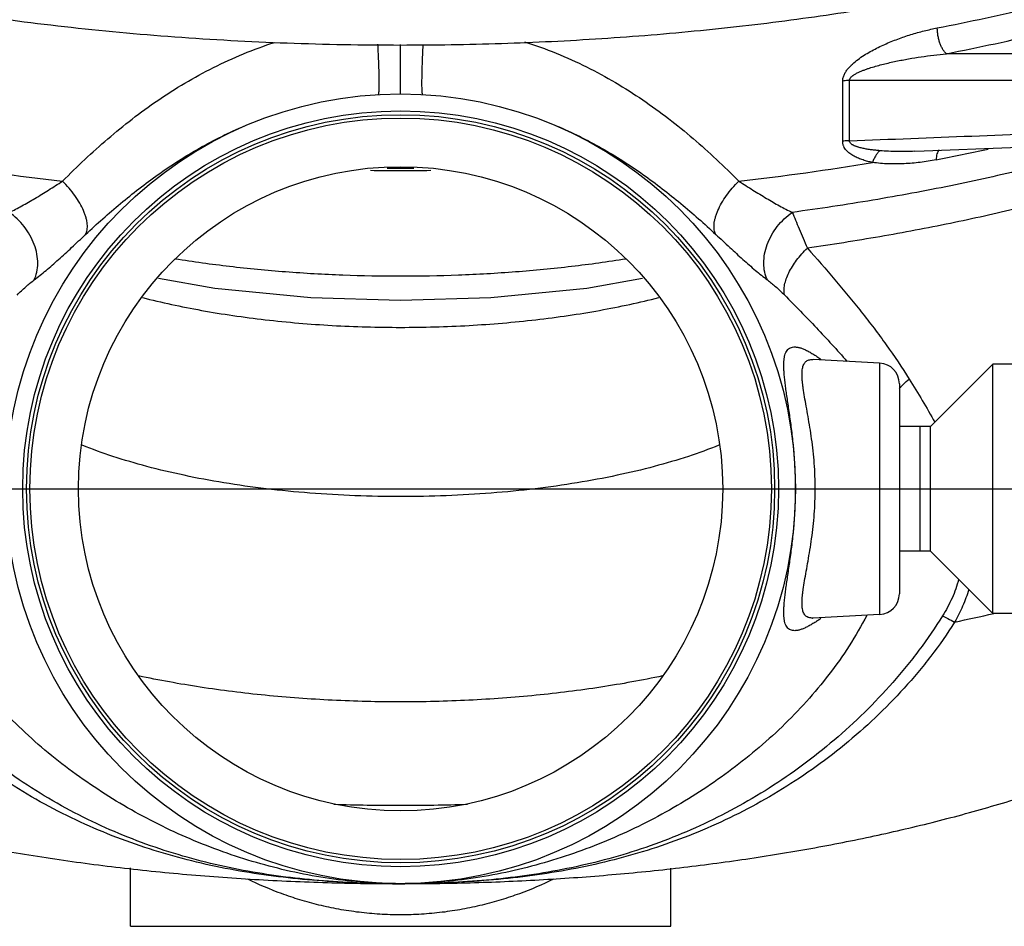
# Model space of a CAD drawing. Units: inches. Extents: x -57 to 58, y -40 to 56.
# Drawn here: x 42 to 48, y 0 to 5 of the extents above; entities that cross this region are included whole.
import ezdxf

# ---------------------------------------------------------------- set-up
doc = ezdxf.new("R2010")
doc.units = ezdxf.units.IN
doc.header["$LTSCALE"] = 1.21
doc.header["$MEASUREMENT"] = 0
doc.header["$PDMODE"] = 3
doc.header["$PDSIZE"] = 0.3125
doc.layers.get('0').update_dxf_attribs({"linetype": 'CONTINUOUS'})
doc.layers.get('Defpoints').update_dxf_attribs({"linetype": 'CONTINUOUS'})
doc.styles.get("Standard").update_dxf_attribs({"font": 'txt', "width": 0.8})
doc.dimstyles.get("Standard").update_dxf_attribs({"dimtxt": 0.15625, "dimasz": 0.1875, "dimexe": 0.18, "dimexo": 0.0625, "dimgap": 0.09, "dimtad": 0, "dimtih": 1, "dimtoh": 1, "dimzin": 4, "dimdsep": 46, "dimtxsty": 'Standard', "dimcen": 0.09, "dimadec": 0, "dimazin": 0, "dimtp": 0.01, "dimtm": 0.01, "dimtfac": 1, "dimtofl": 0, "dimtmove": 0, "dimatfit": 3, "dimfxl": 1, "dimtolj": 1, "dimtzin": 4, "dimarcsym": 0})

# ---------------------------------------------------------------- blocks, each defined once
blk = doc.blocks.new('*D6')
at = {"color": 0, "lineweight": -2, "transparency": 16777216}
for p, q in [((27.29, 2.4303), (27.29, -11.4054)), ((44.0707, -7.7321), (44.0707, -11.4054)), ((28.29, -11.0094), (33.457, -11.0094)), ((43.0707, -11.0094), (37.9037, -11.0094))]:
    blk.add_line(p, q, dxfattribs=at)
at = {"color": 0, "transparency": 16777216}
for points in [[(28.29, -10.8427), (28.29, -11.176), (27.29, -11.0094)], [(43.0707, -10.8427), (43.0707, -11.176), (44.0707, -11.0094)]]:
    blk.add_solid(points, dxfattribs=at)
at = {"layer": 'Defpoints', "color": 0, "transparency": 16777216}
for p in [(27.29, 2.5678), (44.0707, -7.5946), (44.0707, -11.0094)]:
    blk.add_point(p, dxfattribs=at)
at = {"color": 0, "transparency": 16777216, "insert": (35.6804, -11.0094), "char_height": 0.5, "attachment_point": 5}
blk.add_mtext('\\A1;16{\\H1.000000x;\\S3/4;}" [426.23]', dxfattribs=at)
blk = doc.blocks.new('*D8')
at = {"color": 0, "lineweight": -2, "transparency": 16777216}
for p, q in [((51.5463, 2.1591), (54.0647, 2.1591)), ((53.6687, 1.1591), (53.6687, -1.5895)), ((53.6687, -5.6847), (53.6687, -2.9361)), ((45.5832, -6.6847), (54.0647, -6.6847))]:
    blk.add_line(p, q, dxfattribs=at)
at = {"color": 0, "transparency": 16777216}
for points in [[(53.5021, 1.1591), (53.8354, 1.1591), (53.6687, 2.1591)], [(53.5021, -5.6847), (53.8354, -5.6847), (53.6687, -6.6847)]]:
    blk.add_solid(points, dxfattribs=at)
at = {"layer": 'Defpoints', "color": 0, "transparency": 16777216}
for p in [(51.4088, 2.1591), (53.6687, 2.1591), (45.4457, -6.6847)]:
    blk.add_point(p, dxfattribs=at)
at = {"color": 0, "transparency": 16777216, "insert": (53.6687, -2.2628), "char_height": 0.5, "attachment_point": 5}
blk.add_mtext('\\A1;8{\\H1.000000x;\\S7/8;}" [224.63]', dxfattribs=at)
blk = doc.blocks.new('*D9')
at = {"color": 0, "lineweight": -2, "transparency": 16777216}
for p, q in [((30.4895, 23.8287), (56.6275, 23.8287)), ((56.2315, 22.8287), (56.2315, 9.2453)), ((56.2315, -5.6847), (56.2315, 7.8987)), ((45.5832, -6.6847), (56.6275, -6.6847))]:
    blk.add_line(p, q, dxfattribs=at)
at = {"color": 0, "transparency": 16777216}
for points in [[(56.0648, 22.8287), (56.3981, 22.8287), (56.2315, 23.8287)], [(56.0648, -5.6847), (56.3981, -5.6847), (56.2315, -6.6847)]]:
    blk.add_solid(points, dxfattribs=at)
at = {"layer": 'Defpoints', "color": 0, "transparency": 16777216}
for p in [(30.352, 23.8287), (56.2315, 23.8287), (45.4457, -6.6847)]:
    blk.add_point(p, dxfattribs=at)
at = {"color": 0, "transparency": 16777216, "insert": (56.2315, 8.572), "char_height": 0.5, "attachment_point": 5}
blk.add_mtext('\\A1;30{\\H1.000000x;\\S1/2;}" [775.04]', dxfattribs=at)
blk = doc.blocks.new('*D10')
at = {"color": 0, "lineweight": -2, "transparency": 16777216}
for p, q in [((51.3067, 7.3495), (51.3067, -11.411)), ((44.0707, -7.7321), (44.0707, -11.411)), ((45.0707, -11.015), (45.6654, -11.015)), ((50.3067, -11.015), (49.712, -11.015))]:
    blk.add_line(p, q, dxfattribs=at)
at = {"color": 0, "transparency": 16777216}
for points in [[(45.0707, -10.8483), (45.0707, -11.1816), (44.0707, -11.015)], [(50.3067, -10.8483), (50.3067, -11.1816), (51.3067, -11.015)]]:
    blk.add_solid(points, dxfattribs=at)
at = {"layer": 'Defpoints', "color": 0, "transparency": 16777216}
for p in [(51.3067, 7.487), (44.0707, -7.5946), (51.3067, -11.015)]:
    blk.add_point(p, dxfattribs=at)
at = {"color": 0, "transparency": 16777216, "insert": (47.6887, -11.015), "char_height": 0.5, "attachment_point": 5}
blk.add_mtext('\\A1;7{\\H1.000000x;\\S1/4;}" [183.79]', dxfattribs=at)

msp = doc.modelspace()

# ---------------------------------------------------------------- linework, layer by layer
for p, q in [((44.07074, 4.53406), (44.07074, 4.83227)), ((46.72993, 4.24913), (46.72993, 4.61146)), ((46.77087, 4.25257), (46.77087, 4.6149)), ((47.16365, 4.18922), (47.16363, 4.18922)), ((47.16364, 4.18922), (47.2201, 4.19141)), ((46.55041, 2.93633), (46.54965, 2.93637)), ((46.55028, 2.93634), (46.55048, 2.93633)), ((46.95228, 2.91527), (46.55331, 2.93618)), ((46.95228, 2.91527), (46.95228, 1.40285)), ((47.63324, 2.90906), (47.25824, 2.53406)), ((47.82074, 2.90906), (47.63324, 2.90906)), ((47.63324, 1.40906), (47.63324, 2.90906)), ((47.07074, 2.7904), (47.07074, 1.52773)), ((47.25824, 2.53406), (47.07074, 2.53406)), ((47.19574, 1.78406), (47.19574, 2.53406)), ((47.25824, 1.78406), (47.25824, 2.53406)), ((38.45332, 2.15906), (51.40884, 2.15906)), ((47.25824, 1.78406), (47.07074, 1.78406)), ((47.63324, 1.40906), (47.25824, 1.78406)), ((46.55034, 1.38179), (46.55013, 1.38178)), ((46.95228, 1.40285), (46.55267, 1.38191)), ((47.82074, 1.40906), (47.63324, 1.40906)), ((42.44574, -0.47232), (42.44574, -0.11988)), ((45.69574, -0.47232), (45.69574, -0.12247)), ((42.44574, -0.47232), (45.69574, -0.47232))]:
    msp.add_line(p, q)
for points in [[(47.2201, 4.19141), (47.73959, 4.21243), (48.24272, 4.23416)], [(42.61527, 3.42497), (42.95267, 3.36584), (43.53041, 3.30935), (44.07074, 3.29264)], [(44.07074, 3.29264), (44.61398, 3.30954), (45.19146, 3.3662), (45.52618, 3.42499)], [(46.55117, 1.38272), (46.54851, 1.38165), (46.55034, 1.3818)]]:
    msp.add_lwpolyline(points)
for radius in [2.375, 2.27316, 2.25, 2.23, 1.9375]:
    msp.add_circle((44.07074, 2.15906), radius)
for centre, radius, start, end in [((47.26424, -188.93271), 193.70866, 89.7210713, 89.9735824), ((47.27294, -179.78603), 184.40162, 89.7087832, 90.1559992), ((40.31828, 181.64295), 177.5077, 272.0832193, 272.5590147), ((44.76308, 17.16917), 13.2745, 280.980005, 282.358911), ((43.83843, 19.8792), 15.9716, 260.607343, 263.525836), ((44.07075, 13.27737), 9.19073, 269.50084, 269.999924), ((44.07072, 13.27737), 9.19073, 270.000076, 270.49916), ((44.34533, 19.5759), 15.66547, 276.449836, 279.42112), ((44.07078, 13.35459), 9.28173, 268.881473, 269.999741), ((44.07069, 13.35459), 9.28173, 270.000259, 271.118527), ((46.1349, 2.32371), 0.76889, 52.677888, 53.558819), ((46.94574, 2.79044), 0.125, 359.997228, 86.999851), ((47.42509, 2.44506), 0.47579, 135.912453, 138.247388), ((46.94574, 1.52768), 0.125, 273.000105, 0.001958), ((46.20312, 1.89959), 0.65199, 303.638498, 305.174394), ((46.15193, 1.97169), 0.74041, 305.198351, 307.127069), ((44.80779, 13.86223), 12.7711, 281.725572, 282.805982), ((46.23185, 1.85687), 0.6005, 303.391331, 303.614544), ((44.07076, 13.47015), 13.21456, 268.257576, 269.999901), ((44.07071, 13.47015), 13.21456, 270.000099, 271.742424), ((44.07073, 14.7663), 14.98224, 268.524444, 270.000006)]:
    msp.add_arc(centre, radius, start, end)
for points, knots in [([(44.0704, 4.82632), (43.84287, 4.82633), (43.3896, 4.83454), (42.7152, 4.87144), (42.05351, 4.93254), (41.5136, 5.00368), (41.09302, 5.07254), (40.7871, 5.12939), (40.48891, 5.19172), (40.19913, 5.25939), (39.91845, 5.33223), (39.64752, 5.41008), (39.38699, 5.49275), (39.13746, 5.58005), (38.89952, 5.67177), (38.67372, 5.7677), (38.46059, 5.86761), (38.26062, 5.97128), (38.07428, 6.07845), (37.902, 6.1889), (37.74418, 6.30237), (37.60117, 6.41859), (37.47333, 6.53734), (37.36093, 6.65832), (37.27931, 6.76217), (37.2224, 6.84605), (37.1722, 6.92834), (37.11909, 7.0323), (37.07104, 7.15972), (37.0447, 7.26724), (37.03217, 7.35305), (37.0287, 7.39587), (37.02766, 7.41725)], [0, 0, 0, 0, 0.0858073, 0.1709209, 0.2546566, 0.3363497, 0.3762319, 0.4153681, 0.453684, 0.4911101, 0.52758, 0.5630301, 0.5974034, 0.6306462, 0.6627105, 0.6935562, 0.7231478, 0.7514597, 0.7784756, 0.8041877, 0.828603, 0.8517414, 0.8736386, 0.8943516, 0.9139579, 0.9233797, 0.9325661, 0.9502972, 0.9673158, 0.9838103, 0.9919303, 1, 1, 1, 1]), ([(50.90933, 5.74877), (50.90111, 5.71899), (50.88182, 5.65936), (50.84507, 5.57137), (50.80025, 5.48394), (50.74741, 5.39719), (50.68663, 5.31121), (50.59329, 5.19546), (50.48568, 5.08405), (50.36581, 4.97692), (50.23102, 4.86722), (50.04354, 4.73397), (49.7945, 4.58313), (49.51841, 4.43907), (49.21655, 4.30249), (48.89032, 4.17399), (48.54126, 4.0542), (48.17101, 3.94367), (47.78131, 3.84293), (47.37394, 3.75245), (46.95093, 3.6727), (46.66327, 3.62745), (46.51727, 3.60662)], [0, 0, 0, 0, 0.0182129, 0.0368995, 0.0561582, 0.0760773, 0.0967324, 0.1181876, 0.1636913, 0.187837, 0.2129445, 0.2661094, 0.3232851, 0.384468, 0.4495906, 0.5185248, 0.5910993, 0.6670932, 0.7462636, 0.8283503, 0.9130576, 1, 1, 1, 1]), ([(47.29893, 4.93105), (47.49132, 4.96851), (47.77538, 5.03009), (48.14606, 5.12456), (48.41153, 5.19936), (48.66723, 5.27879), (48.91259, 5.36267), (49.14705, 5.45082), (49.29863, 5.51349), (49.37243, 5.54555)], [0, 0, 0, 0, 0.271397, 0.402262, 0.5296086, 0.6532296, 0.7729463, 0.8885973, 1, 1, 1, 1]), ([(48.55688, 5.43065), (48.47771, 5.40615), (48.31662, 5.35852), (47.98431, 5.26868), (47.55105, 5.16713), (47.01129, 5.06365), (46.44973, 4.9779), (45.87053, 4.91053), (45.27795, 4.86205), (44.67643, 4.83282), (44.27283, 4.82632), (44.0704, 4.82632)], [0, 0, 0, 0, 0.0547264, 0.1109183, 0.2273177, 0.3484952, 0.473766, 0.6023662, 0.7334924, 0.866319, 1, 1, 1, 1]), ([(47.35355, 4.77593), (47.54921, 4.81403), (47.83808, 4.87665), (48.21502, 4.97272), (48.48498, 5.04879), (48.74501, 5.12956), (48.99453, 5.21486), (49.23296, 5.3045), (49.3871, 5.36823), (49.46214, 5.40084)], [0, 0, 0, 0, 0.2713968, 0.4022618, 0.5296084, 0.6532295, 0.7729463, 0.8885973, 1, 1, 1, 1]), ([(46.72993, 4.61146), (46.72998, 4.61848), (46.73143, 4.62914), (46.73565, 4.64278), (46.73998, 4.65284), (46.7452, 4.66256), (46.75314, 4.67504), (46.76451, 4.68971), (46.77973, 4.70594), (46.80149, 4.72596), (46.8306, 4.7485), (46.8673, 4.77257), (46.90507, 4.79428), (46.94351, 4.81406), (46.9952, 4.83812), (47.06058, 4.8646), (47.13983, 4.89155), (47.21918, 4.91391), (47.27239, 4.92588), (47.29893, 4.93105)], [0, 0, 0, 0, 0.0309113, 0.0467851, 0.0628286, 0.0790225, 0.0952957, 0.1279145, 0.1605599, 0.1931519, 0.2579952, 0.3223682, 0.3862593, 0.449681, 0.5126462, 0.6372229, 0.7600218, 0.8809843, 1, 1, 1, 1]), ([(47.35355, 4.77593), (47.3496, 4.7792), (47.34188, 4.78734), (47.33172, 4.80208), (47.32243, 4.81989), (47.31431, 4.84012), (47.30767, 4.86209), (47.30272, 4.88504), (47.29968, 4.90813), (47.29893, 4.92352), (47.29893, 4.93105)], [0, 0, 0, 0, 0.091435, 0.1981077, 0.3180363, 0.4483505, 0.5856804, 0.7262205, 0.8658913, 1, 1, 1, 1]), ([(42.03755, 4.00945), (42.12488, 4.09762), (42.2612, 4.22607), (42.45541, 4.38463), (42.60976, 4.49715), (42.77268, 4.60127), (42.94451, 4.6954), (43.12519, 4.77791), (43.25043, 4.82378), (43.31427, 4.84433)], [0, 0, 0, 0, 0.2417051, 0.3642467, 0.4881157, 0.6135004, 0.7405504, 0.8693853, 1, 1, 1, 1]), ([(43.93722, 4.5303), (43.93748, 4.53032), (43.93787, 4.53064), (43.93822, 4.53121), (43.93866, 4.5322), (43.93914, 4.53388), (43.93964, 4.53645), (43.94011, 4.53971), (43.94053, 4.54368), (43.9409, 4.54834), (43.94136, 4.55589), (43.94178, 4.56697), (43.94207, 4.58216), (43.94216, 4.59975), (43.94205, 4.61959), (43.94173, 4.64149), (43.94101, 4.67421), (43.93961, 4.71862), (43.93726, 4.77491), (43.93529, 4.81374), (43.9342, 4.83356)], [0, 0, 0, 0, 0.002518, 0.0043751, 0.0067341, 0.0130683, 0.0216399, 0.0324807, 0.0455966, 0.0609677, 0.0785586, 0.1202445, 0.1703236, 0.2283382, 0.2937507, 0.3659894, 0.4443582, 0.6165488, 0.8041576, 1, 1, 1, 1]), ([(44.20426, 4.53029), (44.20401, 4.53031), (44.20362, 4.53062), (44.20327, 4.53118), (44.20283, 4.53215), (44.20236, 4.5338), (44.20186, 4.53631), (44.2014, 4.53951), (44.20098, 4.5434), (44.20061, 4.54796), (44.20015, 4.55536), (44.19972, 4.56622), (44.19942, 4.58111), (44.19932, 4.59837), (44.19942, 4.61784), (44.19972, 4.63934), (44.2004, 4.6715), (44.20175, 4.7152), (44.20403, 4.77069), (44.20595, 4.809), (44.20701, 4.82859)], [0, 0, 0, 0, 0.0025273, 0.004383, 0.0067369, 0.0130513, 0.0215918, 0.032391, 0.0454558, 0.0607681, 0.0782933, 0.11983, 0.1697432, 0.2275901, 0.2928422, 0.3649428, 0.4432146, 0.6153833, 0.8033014, 1, 1, 1, 1]), ([(44.81567, 4.84804), (44.88016, 4.82763), (45.00671, 4.78193), (45.18929, 4.69941), (45.36291, 4.60501), (45.52748, 4.50044), (45.68335, 4.38729), (45.87941, 4.22775), (46.01697, 4.09839), (46.10508, 4.00958)], [0, 0, 0, 0, 0.1306573, 0.2595336, 0.3866081, 0.5119994, 0.6358599, 0.7583776, 1, 1, 1, 1]), ([(46.77087, 4.6149), (46.77083, 4.61801), (46.77208, 4.62278), (46.77508, 4.62839), (46.77889, 4.63372), (46.78356, 4.63835), (46.78863, 4.64249), (46.79389, 4.64643), (46.80072, 4.65098), (46.80922, 4.65594), (46.81791, 4.66053), (46.82969, 4.66623), (46.84469, 4.67271), (46.86295, 4.67979), (46.88139, 4.6863), (46.90611, 4.69436), (46.93725, 4.7035), (46.98731, 4.71664), (47.05023, 4.73087), (47.12601, 4.74536), (47.20185, 4.75766), (47.27768, 4.76796), (47.32828, 4.77351), (47.35355, 4.77593)], [0, 0, 0, 0, 0.0150999, 0.0230058, 0.0309126, 0.046751, 0.0547277, 0.0626995, 0.078612, 0.0945138, 0.1104057, 0.1262893, 0.1580165, 0.1896796, 0.2212918, 0.252859, 0.3158612, 0.37871, 0.5039884, 0.6287567, 0.7530264, 0.8767847, 1, 1, 1, 1]), ([(46.77087, 4.6149), (46.76737, 4.61483), (46.75368, 4.61435), (46.74001, 4.61301), (46.72993, 4.61146)], [0, 0, 0, 0, 0.255369, 1, 1, 1, 1]), ([(42.17607, 3.68898), (42.24434, 3.75279), (42.34967, 3.84658), (42.4971, 3.96494), (42.61313, 4.05087), (42.73454, 4.13267), (42.86176, 4.20948), (42.99503, 4.28039), (43.08723, 4.32275), (43.1343, 4.34265)], [0, 0, 0, 0, 0.2404186, 0.3626039, 0.4863408, 0.6117809, 0.7391371, 0.8685159, 1, 1, 1, 1]), ([(45.00634, 4.34309), (45.0535, 4.32319), (45.14587, 4.28083), (45.2794, 4.2099), (45.40687, 4.13307), (45.52854, 4.05125), (45.64482, 3.9653), (45.79258, 3.8469), (45.89817, 3.75308), (45.9666, 3.68925)], [0, 0, 0, 0, 0.1314942, 0.2608778, 0.3882353, 0.5136729, 0.6374056, 0.759587, 1, 1, 1, 1]), ([(46.77087, 4.25257), (46.76737, 4.2525), (46.75368, 4.25202), (46.74001, 4.25068), (46.72993, 4.24913)], [0, 0, 0, 0, 0.255368, 1, 1, 1, 1]), ([(46.9096, 4.12172), (46.8999, 4.12371), (46.88061, 4.12814), (46.85216, 4.13637), (46.82446, 4.14648), (46.79787, 4.1589), (46.7771, 4.17175), (46.76199, 4.184), (46.75167, 4.19436), (46.74271, 4.20603), (46.73673, 4.21689), (46.73327, 4.22627), (46.73076, 4.2362), (46.72998, 4.24395), (46.72993, 4.24913)], [0, 0, 0, 0, 0.1257001, 0.2508784, 0.3754539, 0.4993594, 0.6226149, 0.6841484, 0.7457315, 0.8076295, 0.8702388, 0.9020161, 0.9342642, 1, 1, 1, 1]), ([(46.9539, 4.1925), (46.94539, 4.19318), (46.92839, 4.19472), (46.90298, 4.19764), (46.88192, 4.20069), (46.86519, 4.20362), (46.85274, 4.20609), (46.84038, 4.20889), (46.83019, 4.21155), (46.82213, 4.21393), (46.81614, 4.21586), (46.81023, 4.21794), (46.80249, 4.22097), (46.79496, 4.22445), (46.78782, 4.2286), (46.78276, 4.23208), (46.77811, 4.23607), (46.77422, 4.24084), (46.77154, 4.24641), (46.77085, 4.25053), (46.77087, 4.25258)], [0, 0, 0, 0, 0.1270239, 0.2538067, 0.3802708, 0.4433527, 0.5063099, 0.5691078, 0.6317137, 0.66293, 0.6940837, 0.7251618, 0.7561346, 0.8177037, 0.848282, 0.8787421, 0.9089935, 0.9391256, 0.9695673, 1, 1, 1, 1]), ([(48.25883, 4.19421), (48.11676, 4.15391), (47.82513, 4.07775), (47.37563, 3.97826), (46.90743, 3.89172), (46.58858, 3.84356), (46.42661, 3.82165)], [0, 0, 0, 0, 0.2367641, 0.4830966, 0.7379609, 1, 1, 1, 1]), ([(46.9539, 4.1925), (46.94922, 4.18899), (46.94013, 4.18012), (46.92835, 4.16376), (46.91787, 4.14396), (46.91217, 4.12939), (46.9096, 4.12172)], [0, 0, 0, 0, 0.2074909, 0.4465014, 0.7130344, 1, 1, 1, 1]), ([(47.16363, 4.18922), (47.12864, 4.18786), (47.05867, 4.18681), (46.98872, 4.18972), (46.9539, 4.1925)], [0, 0, 0, 0, 0.5006795, 1, 1, 1, 1]), ([(47.30913, 4.19823), (47.30641, 4.195), (47.30153, 4.18704), (47.2964, 4.17292), (47.29288, 4.15612), (47.29173, 4.14404), (47.29142, 4.13768)], [0, 0, 0, 0, 0.1979396, 0.4322455, 0.7016272, 1, 1, 1, 1]), ([(47.29142, 4.13768), (47.25972, 4.13152), (47.1961, 4.12138), (47.10018, 4.11294), (47.00447, 4.11197), (46.94099, 4.11722), (46.9096, 4.12172)], [0, 0, 0, 0, 0.2525018, 0.5031309, 0.7521429, 1, 1, 1, 1]), ([(41.71669, 3.82141), (41.74238, 3.83375), (41.79451, 3.86084), (41.87296, 3.90622), (41.95422, 3.95646), (42.00932, 3.99153), (42.03755, 4.00945)], [0, 0, 0, 0, 0.2297844, 0.4733942, 0.7304851, 1, 1, 1, 1]), ([(42.17607, 3.68898), (42.17831, 3.69312), (42.18211, 3.70217), (42.1856, 3.717), (42.18704, 3.73336), (42.1864, 3.75107), (42.18372, 3.77), (42.17902, 3.79001), (42.17234, 3.81092), (42.16058, 3.84051), (42.1412, 3.8785), (42.112, 3.92366), (42.07728, 3.96795), (42.05124, 3.99593), (42.03755, 4.00945)], [0, 0, 0, 0, 0.0384912, 0.0796847, 0.1241586, 0.1723001, 0.2243158, 0.2802614, 0.3400893, 0.4036123, 0.5404512, 0.687956, 0.8426434, 1, 1, 1, 1]), ([(45.96661, 3.68925), (45.96438, 3.6934), (45.96062, 3.70246), (45.95717, 3.71731), (45.95576, 3.73367), (45.95642, 3.75139), (45.95912, 3.77032), (45.96383, 3.79031), (45.97051, 3.81121), (45.98227, 3.84078), (46.00163, 3.87874), (46.03077, 3.92386), (46.06543, 3.96811), (46.09141, 3.99607), (46.10508, 4.00958)], [0, 0, 0, 0, 0.0385222, 0.0797588, 0.1242801, 0.1724675, 0.2245231, 0.2804998, 0.3403481, 0.40388, 0.5407029, 0.6881505, 0.8427491, 1, 1, 1, 1]), ([(46.10508, 4.00958), (46.13335, 3.99166), (46.18856, 3.9566), (46.26999, 3.90637), (46.34861, 3.86103), (46.40086, 3.83398), (46.42661, 3.82165)], [0, 0, 0, 0, 0.2694821, 0.5265549, 0.7701726, 1, 1, 1, 1]), ([(41.86645, 3.41496), (41.87371, 3.42995), (41.88471, 3.4629), (41.89005, 3.51608), (41.88452, 3.57232), (41.86285, 3.64931), (41.82169, 3.72189), (41.76597, 3.78332), (41.73364, 3.80972), (41.71669, 3.82141)], [0, 0, 0, 0, 0.1070688, 0.2207988, 0.3413087, 0.4680862, 0.7330117, 0.8676781, 1, 1, 1, 1]), ([(46.2769, 3.41547), (46.26968, 3.43047), (46.25876, 3.46341), (46.25349, 3.51657), (46.25906, 3.57276), (46.28073, 3.64968), (46.32182, 3.72219), (46.37743, 3.78358), (46.4097, 3.80997), (46.42661, 3.82165)], [0, 0, 0, 0, 0.1071064, 0.2208829, 0.3414316, 0.4682285, 0.7331236, 0.8677406, 1, 1, 1, 1]), ([(46.42661, 3.82165), (46.43308, 3.80609), (46.44682, 3.77331), (46.46858, 3.72179), (46.49235, 3.66568), (46.50878, 3.62677), (46.51727, 3.60662)], [0, 0, 0, 0, 0.2166134, 0.4570396, 0.7189699, 1, 1, 1, 1]), ([(41.86645, 3.41496), (41.89078, 3.43355), (41.94037, 3.47368), (42.0152, 3.53934), (42.09405, 3.61207), (42.14806, 3.6628), (42.17607, 3.68898)], [0, 0, 0, 0, 0.2220182, 0.462519, 0.7219419, 1, 1, 1, 1]), ([(45.96661, 3.68925), (45.99466, 3.66308), (46.04878, 3.61237), (46.12779, 3.5397), (46.2028, 3.4741), (46.25253, 3.43403), (46.27691, 3.41548)], [0, 0, 0, 0, 0.2780248, 0.5374338, 0.7779463, 1, 1, 1, 1]), ([(46.37984, 3.32506), (46.37783, 3.3345), (46.37625, 3.35517), (46.38016, 3.38775), (46.39014, 3.42288), (46.40585, 3.45974), (46.42694, 3.49748), (46.45291, 3.53526), (46.48314, 3.57208), (46.50553, 3.59535), (46.51727, 3.60662)], [0, 0, 0, 0, 0.0892569, 0.1898405, 0.3022427, 0.425933, 0.5596755, 0.7016191, 0.8494541, 1, 1, 1, 1]), ([(46.51727, 3.60662), (46.57343, 3.544), (46.65624, 3.44911), (46.76367, 3.3205), (46.84221, 3.22332), (46.91866, 3.12499), (47.01725, 2.99207), (47.087, 2.88941), (47.1306, 2.81926)], [0, 0, 0, 0, 0.2525757, 0.3780818, 0.5031146, 0.6277298, 0.7520057, 1, 1, 1, 1]), ([(44.07074, 3.43699), (43.95488, 3.43699), (43.72407, 3.44135), (43.38088, 3.46085), (43.04467, 3.49318), (42.82392, 3.52353), (42.71542, 3.5409)], [0, 0, 0, 0, 0.255457, 0.5088573, 0.757722, 1, 1, 1, 1]), ([(45.42603, 3.54089), (45.31752, 3.52353), (45.09675, 3.49318), (44.76054, 3.46085), (44.41738, 3.44134), (44.18659, 3.43699), (44.07074, 3.43699)], [0, 0, 0, 0, 0.2423012, 0.4911782, 0.7445518, 1, 1, 1, 1]), ([(41.76367, 3.32443), (41.78087, 3.3417), (41.81424, 3.37296), (41.84953, 3.40202), (41.86647, 3.41495)], [0, 0, 0, 0, 0.5335027, 1, 1, 1, 1]), ([(46.2769, 3.41547), (46.29387, 3.40257), (46.32922, 3.37356), (46.36262, 3.34233), (46.37983, 3.32506)], [0, 0, 0, 0, 0.4665328, 1, 1, 1, 1]), ([(46.37984, 3.32506), (46.41232, 3.29248), (46.47672, 3.22704), (46.5718, 3.12781), (46.66497, 3.02761), (46.72574, 2.95982), (46.75568, 2.92566)], [0, 0, 0, 0, 0.2516569, 0.5021445, 0.7515676, 1, 1, 1, 1]), ([(42.5178, 3.3094), (42.5755, 3.29464), (42.69369, 3.26688), (42.87535, 3.231), (43.0639, 3.20026), (43.32545, 3.16608), (43.66166, 3.13764), (43.93349, 3.13008), (44.07074, 3.13008)], [0, 0, 0, 0, 0.1140263, 0.2323538, 0.3544361, 0.4796949, 0.7372544, 1, 1, 1, 1]), ([(44.07074, 3.13008), (44.20798, 3.13008), (44.4798, 3.13764), (44.81601, 3.16608), (45.07754, 3.20026), (45.26609, 3.231), (45.44775, 3.26688), (45.56593, 3.29464), (45.62363, 3.30939)], [0, 0, 0, 0, 0.2627457, 0.5203051, 0.6455638, 0.767646, 0.8859735, 1, 1, 1, 1]), ([(46.44638, 2.15906), (46.44637, 2.19489), (46.44483, 2.26594), (46.4384, 2.37072), (46.42849, 2.47147), (46.41646, 2.56654), (46.40369, 2.65469), (46.39343, 2.72335), (46.38638, 2.77411), (46.38202, 2.80873), (46.37862, 2.84092), (46.37634, 2.87057), (46.37534, 2.8976), (46.37576, 2.92192), (46.37776, 2.94346), (46.38144, 2.9622), (46.38688, 2.9781), (46.39428, 2.99116), (46.40376, 3.00123), (46.41526, 3.00819), (46.42858, 3.01199), (46.4407, 3.01263), (46.45106, 3.01185), (46.46259, 3.01008), (46.47798, 3.00606), (46.49735, 2.99881), (46.51804, 2.98911), (46.53991, 2.97703), (46.55463, 2.96781), (46.56217, 2.96285)], [0, 0, 0, 0, 0.1048924, 0.2080003, 0.3072673, 0.4012219, 0.4885386, 0.5680212, 0.6044734, 0.638565, 0.6701796, 0.6992208, 0.7256184, 0.749334, 0.7703843, 0.788891, 0.8050968, 0.8194135, 0.8324866, 0.8451512, 0.8582821, 0.8726292, 0.8804303, 0.8886998, 0.9067387, 0.9268851, 0.9491738, 0.9735698, 1, 1, 1, 1]), ([(46.56217, 2.96285), (46.5646, 2.96125), (46.57455, 2.95459), (46.58432, 2.94765), (46.59162, 2.94226)], [0, 0, 0, 0, 0.2424218, 1, 1, 1, 1]), ([(46.56481, 2.15906), (46.5648, 2.18472), (46.56377, 2.23585), (46.55943, 2.31182), (46.55246, 2.38618), (46.54343, 2.45817), (46.53296, 2.52715), (46.5218, 2.59254), (46.51074, 2.65381), (46.50062, 2.71041), (46.4935, 2.75447), (46.48921, 2.78701), (46.48689, 2.80915), (46.48546, 2.8297), (46.48504, 2.8486), (46.48572, 2.86577), (46.48755, 2.88119), (46.49063, 2.89481), (46.49505, 2.9066), (46.5009, 2.9165), (46.50818, 2.92449), (46.51689, 2.93048), (46.52695, 2.93444), (46.53823, 2.93644), (46.54614, 2.93653), (46.55025, 2.93633)], [0, 0, 0, 0, 0.0937695, 0.1867873, 0.2780095, 0.366617, 0.4518457, 0.5329158, 0.6090257, 0.6793381, 0.7430099, 0.7721033, 0.7992413, 0.8243446, 0.8473565, 0.8682657, 0.8871162, 0.9040151, 0.9191672, 0.9329248, 0.9457825, 0.9583368, 0.9712201, 0.98498, 1, 1, 1, 1]), ([(47.08334, 2.77609), (47.08699, 2.77986), (47.10208, 2.79496), (47.1181, 2.80913), (47.1306, 2.81926)], [0, 0, 0, 0, 0.2460184, 1, 1, 1, 1]), ([(47.1306, 2.81926), (47.15715, 2.77655), (47.20939, 2.69065), (47.25953, 2.60348), (47.28386, 2.55952)], [0, 0, 0, 0, 0.5002129, 1, 1, 1, 1]), ([(44.07074, 2.1121), (43.97929, 2.1121), (43.79737, 2.11561), (43.5275, 2.13128), (43.26454, 2.15713), (43.01185, 2.19266), (42.7725, 2.23724), (42.5493, 2.29011), (42.34479, 2.35031), (42.21639, 2.39677), (42.15594, 2.42123)], [0, 0, 0, 0, 0.1406622, 0.2798153, 0.4157395, 0.546999, 0.6722222, 0.7901387, 0.8996827, 1, 1, 1, 1]), ([(45.98554, 2.42123), (45.92508, 2.39677), (45.79668, 2.35031), (45.59217, 2.29011), (45.36898, 2.23724), (45.12962, 2.19266), (44.87693, 2.15713), (44.61397, 2.13128), (44.3441, 2.11561), (44.16218, 2.1121), (44.07074, 2.1121)], [0, 0, 0, 0, 0.1003173, 0.2098613, 0.3277777, 0.4530009, 0.5842605, 0.7201846, 0.8593378, 1, 1, 1, 1]), ([(46.56234, 1.35549), (46.55479, 1.35051), (46.54006, 1.34127), (46.51817, 1.32916), (46.49746, 1.31942), (46.47808, 1.31215), (46.46267, 1.3081), (46.45114, 1.30632), (46.44076, 1.30552), (46.42863, 1.30613), (46.4153, 1.3099), (46.40379, 1.31684), (46.3943, 1.3269), (46.38689, 1.33993), (46.38143, 1.35583), (46.37776, 1.37455), (46.37576, 1.39609), (46.37533, 1.4204), (46.37633, 1.44743), (46.3786, 1.47708), (46.382, 1.50927), (46.38636, 1.5439), (46.39341, 1.59466), (46.40367, 1.66334), (46.41645, 1.75152), (46.42849, 1.84663), (46.43664, 1.92975), (46.44156, 1.9987), (46.44522, 2.06966), (46.44638, 2.12323), (46.44638, 2.15906)], [0, 0, 0, 0, 0.0264565, 0.0508796, 0.0731948, 0.0933622, 0.1114128, 0.1196867, 0.1274925, 0.1418518, 0.1549859, 0.1676427, 0.1807053, 0.1950065, 0.2111978, 0.2296934, 0.2507303, 0.274431, 0.3008194, 0.3298547, 0.3614638, 0.3955513, 0.432001, 0.5114803, 0.5988077, 0.6927782, 0.7920551, 0.8432181, 0.8951197, 1, 1, 1, 1]), ([(46.55016, 1.38179), (46.54605, 1.38158), (46.53815, 1.38168), (46.52688, 1.38369), (46.51682, 1.38764), (46.50811, 1.39363), (46.50085, 1.40163), (46.49502, 1.41154), (46.49059, 1.42332), (46.48752, 1.43694), (46.48569, 1.45236), (46.48503, 1.46954), (46.48545, 1.48844), (46.48688, 1.50899), (46.4892, 1.53113), (46.4935, 1.56367), (46.50062, 1.60774), (46.51074, 1.66435), (46.52181, 1.72562), (46.53297, 1.79102), (46.54719, 1.88467), (46.55804, 1.98213), (46.56378, 2.08229), (46.5648, 2.1334), (46.56481, 2.15906)], [0, 0, 0, 0, 0.0150067, 0.0287575, 0.0416388, 0.0541881, 0.0670421, 0.0807996, 0.0959491, 0.1128476, 0.1317037, 0.1526206, 0.1756361, 0.2007417, 0.2278838, 0.2569832, 0.3206686, 0.3909898, 0.4671109, 0.5481952, 0.6334395, 0.81325, 0.9062366, 1, 1, 1, 1]), ([(37.95588, 1.6987), (38.0332, 1.61212), (38.15566, 1.48833), (38.32943, 1.33551), (38.50917, 1.19095), (38.74553, 1.02396), (39.04493, 0.84347), (39.30616, 0.7086), (39.52224, 0.60867), (39.74575, 0.5126), (40.03496, 0.40156), (40.39468, 0.2827), (40.76854, 0.1767), (41.1558, 0.08335), (41.55537, 0.00249), (41.96596, -0.06589), (42.38603, -0.12173), (42.81388, -0.16495), (43.24766, -0.19544), (43.53878, -0.2072), (43.68493, -0.21097)], [0, 0, 0, 0, 0.0562587, 0.0842149, 0.1121255, 0.168014, 0.2243165, 0.2814253, 0.310395, 0.3396864, 0.3993162, 0.4604685, 0.5232333, 0.5875902, 0.6534798, 0.7207694, 0.7892824, 0.8588167, 0.9291449, 1, 1, 1, 1]), ([(47.42737, 1.61515), (47.42251, 1.59585), (47.41085, 1.55748), (47.38074, 1.48266), (47.35158, 1.42916), (47.33018, 1.39472)], [0, 0, 0, 0, 0.246995, 0.4968273, 1, 1, 1, 1]), ([(47.48919, 1.55348), (47.47837, 1.51962), (47.45272, 1.45283), (47.4206, 1.38896), (47.40319, 1.35763)], [0, 0, 0, 0, 0.4979148, 1, 1, 1, 1]), ([(44.06806, -0.21594), (43.99113, -0.21591), (43.8376, -0.21336), (43.60788, -0.20066), (43.37935, -0.17771), (43.15214, -0.14325), (42.92667, -0.0961), (42.7035, -0.03522), (42.48334, 0.0402), (42.26697, 0.13077), (42.05525, 0.23678), (41.84911, 0.35818), (41.64964, 0.4949), (41.39345, 0.69794), (41.18706, 0.90022), (41.02683, 1.08954), (40.92425, 1.22081), (40.85344, 1.32406), (40.80956, 1.39491)], [0, 0, 0, 0, 0.060691, 0.1211114, 0.1814522, 0.2418222, 0.3023268, 0.3630789, 0.4241969, 0.4857977, 0.5479881, 0.6108468, 0.6743943, 0.7386033, 0.8685973, 0.901391, 0.9342512, 1, 1, 1, 1]), ([(44.06561, -0.21593), (43.92454, -0.21568), (43.64192, -0.19413), (43.29589, -0.11987), (43.02651, -0.03506), (42.82904, 0.04056), (42.63674, 0.12774), (42.45008, 0.22613), (42.26954, 0.33538), (42.09583, 0.45533), (41.92988, 0.58586), (41.77278, 0.72692), (41.62579, 0.87855), (41.49041, 1.04071), (41.36863, 1.21341), (41.29808, 1.33549), (41.26602, 1.39814)], [0, 0, 0, 0, 0.125219, 0.2505932, 0.3132487, 0.3757613, 0.4381703, 0.5005418, 0.5629411, 0.6253667, 0.6877964, 0.7502206, 0.8126418, 0.8750786, 0.9375301, 1, 1, 1, 1]), ([(47.33018, 1.39472), (47.2862, 1.32389), (47.21526, 1.22066), (47.11258, 1.08939), (47.00528, 0.96264), (46.8631, 0.81254), (46.62171, 0.5919), (46.36026, 0.39887), (46.08403, 0.23611), (45.87227, 0.13009), (45.65587, 0.03952), (45.43565, -0.03583), (45.21244, -0.09664), (44.98692, -0.14372), (44.75964, -0.17807), (44.45458, -0.20851), (44.22444, -0.21594), (44.07101, -0.21594)], [0, 0, 0, 0, 0.0657658, 0.0986348, 0.1314375, 0.1967333, 0.2615433, 0.3892426, 0.4521008, 0.5142892, 0.5758876, 0.6370045, 0.6977522, 0.7582508, 0.8186199, 0.8789778, 1, 1, 1, 1]), ([(46.87431, 1.39804), (46.81009, 1.27285), (46.69461, 1.09433), (46.51409, 0.87815), (46.31791, 0.67592), (46.10137, 0.49458), (45.86964, 0.3346), (45.62875, 0.18887), (45.37519, 0.0648), (45.11184, -0.0359), (44.84216, -0.12064), (44.49576, -0.19469), (44.21288, -0.21589), (44.07168, -0.21594)], [0, 0, 0, 0, 0.1248103, 0.1872599, 0.2497079, 0.3745269, 0.4369665, 0.4993776, 0.6241419, 0.6866756, 0.7493547, 0.8747553, 1, 1, 1, 1]), ([(47.33018, 1.39472), (47.34126, 1.38946), (47.3657, 1.3773), (47.38991, 1.36467), (47.40319, 1.35763)], [0, 0, 0, 0, 0.449185, 1, 1, 1, 1]), ([(44.07074, -0.21594), (43.9918, -0.21591), (43.83432, -0.21355), (43.5987, -0.20144), (43.36436, -0.1796), (43.13144, -0.14675), (42.90038, -0.10175), (42.67177, -0.04355), (42.4463, 0.02875), (42.22477, 0.11585), (42.00807, 0.21815), (41.79713, 0.33576), (41.59313, 0.46874), (41.39743, 0.61701), (41.21154, 0.78024), (41.06651, 0.92832), (40.95728, 1.05389), (40.85291, 1.18431), (40.78098, 1.28725), (40.73647, 1.358)], [0, 0, 0, 0, 0.0614382, 0.12257, 0.1835945, 0.2445749, 0.3055909, 0.3667306, 0.4280912, 0.4897734, 0.5518756, 0.6144776, 0.677612, 0.741274, 0.8054242, 0.8699991, 0.9024337, 0.9349378, 1, 1, 1, 1]), ([(47.40319, 1.35763), (47.35863, 1.28695), (47.28663, 1.18412), (47.18224, 1.0538), (47.07306, 0.9283), (46.92814, 0.78025), (46.68158, 0.56353), (46.34906, 0.32957), (45.99045, 0.14513), (45.69432, 0.02865), (45.46897, -0.04366), (45.24049, -0.10186), (45.00956, -0.14685), (44.77675, -0.17968), (44.54248, -0.20149), (44.3071, -0.21354), (44.14983, -0.21595), (44.0711, -0.21594)], [0, 0, 0, 0, 0.0650888, 0.0976013, 0.1300407, 0.1946316, 0.2588001, 0.3855543, 0.5102117, 0.5719076, 0.6332818, 0.6944335, 0.7554595, 0.8164548, 0.8775046, 0.938673, 1, 1, 1, 1]), ([(44.07106, -0.21594), (44.21022, -0.21593), (44.48813, -0.21206), (44.90345, -0.19469), (45.31525, -0.16578), (45.72175, -0.1254), (46.12137, -0.07363), (46.51264, -0.01056), (46.89421, 0.06376), (47.26491, 0.14934), (47.62377, 0.24624), (47.97009, 0.35465), (48.30328, 0.47507), (48.62309, 0.60796), (48.87935, 0.73061), (49.077, 0.83614), (49.26867, 0.94609), (49.50008, 1.09419), (49.67574, 1.22568), (49.76056, 1.29466)], [0, 0, 0, 0, 0.0697092, 0.1392086, 0.2082076, 0.2764767, 0.3438128, 0.4100334, 0.4749732, 0.5385118, 0.6005759, 0.6611361, 0.7202438, 0.7779887, 0.8345564, 0.8624804, 0.8902099, 0.9452347, 1, 1, 1, 1]), ([(44.07074, 0.87736), (43.93383, 0.87737), (43.66184, 0.88394), (43.25967, 0.91339), (42.87075, 0.96189), (42.61793, 1.00752), (42.49509, 1.03362)], [0, 0, 0, 0, 0.2589696, 0.5143765, 0.7624555, 1, 1, 1, 1]), ([(45.64639, 1.03362), (45.52354, 1.00752), (45.27072, 0.9619), (44.88181, 0.91339), (44.47963, 0.88394), (44.20765, 0.87737), (44.07074, 0.87736)], [0, 0, 0, 0, 0.2375444, 0.4856233, 0.7410303, 1, 1, 1, 1]), ([(44.07074, -0.40344), (44.02886, -0.40343), (43.94528, -0.40084), (43.82098, -0.38951), (43.69896, -0.37088), (43.58027, -0.34554), (43.46569, -0.31411), (43.32144, -0.26576), (43.21773, -0.22163), (43.15136, -0.1893)], [0, 0, 0, 0, 0.1319645, 0.2633281, 0.3931281, 0.5207294, 0.6456117, 0.7673433, 1, 1, 1, 1]), ([(44.98966, -0.18952), (44.92331, -0.22182), (44.81964, -0.26591), (44.67546, -0.31421), (44.56093, -0.3456), (44.4423, -0.37092), (44.32034, -0.38952), (44.19611, -0.40084), (44.11258, -0.40343), (44.07074, -0.40344)], [0, 0, 0, 0, 0.2326746, 0.3544098, 0.4792929, 0.6068919, 0.7366869, 0.8680434, 1, 1, 1, 1])]:
    msp.add_open_spline(points, degree=3, knots=knots)

# ---------------------------------------------------------------- dimensions: what is measured, and where the dimension line sits
for base, p1, p2, picture, middle in [((56.23148, 23.82867), (45.44574, -6.68469), (30.35199, 23.82867), '*D9', (56.23148, 8.57199)), ((53.6687441489, 2.1590620595), (45.4457355187, -6.6846879405), (51.4088422333, 2.1590620595), '*D8', (53.6687441489, -2.2628129405))]:
    dim = msp.add_linear_dim(base=base, p1=p1, p2=p2, angle=270, dimstyle='Standard', override={"dimtxt": 0.5, "dimasz": 1, "dimexe": 0.396, "dimexo": 0.1375, "dimdec": 4, "dimzin": 0, "dimlunit": 5, "dimpost": '"', "dimcen": 0.198, "dimtp": 0, "dimtm": 0, "dimtdec": 4, "dimtzin": 0})
    dim.commit()
    dim.dimension.update_dxf_attribs({"geometry": picture, "text_midpoint": middle, "dimtype": 160})
for base, p1, p2, picture, middle in [((51.30668, -11.01497), (44.07074, -7.59456), (51.30668, 7.48698), '*D10', (47.68871, -11.01497)), ((44.070736, -11.009354), (27.289994, 2.567819), (44.070736, -7.59456), '*D6', (35.680365, -11.009354))]:
    dim = msp.add_linear_dim(base=base, p1=p1, p2=p2, dimstyle='Standard', override={"dimtxt": 0.5, "dimasz": 1, "dimexe": 0.396, "dimexo": 0.1375, "dimdec": 4, "dimzin": 0, "dimlunit": 5, "dimpost": '"', "dimcen": 0.198, "dimtp": 0, "dimtm": 0, "dimtdec": 4, "dimtzin": 0})
    dim.commit()
    dim.dimension.update_dxf_attribs({"geometry": picture, "text_midpoint": middle})

doc.saveas('drawing.dxf')
